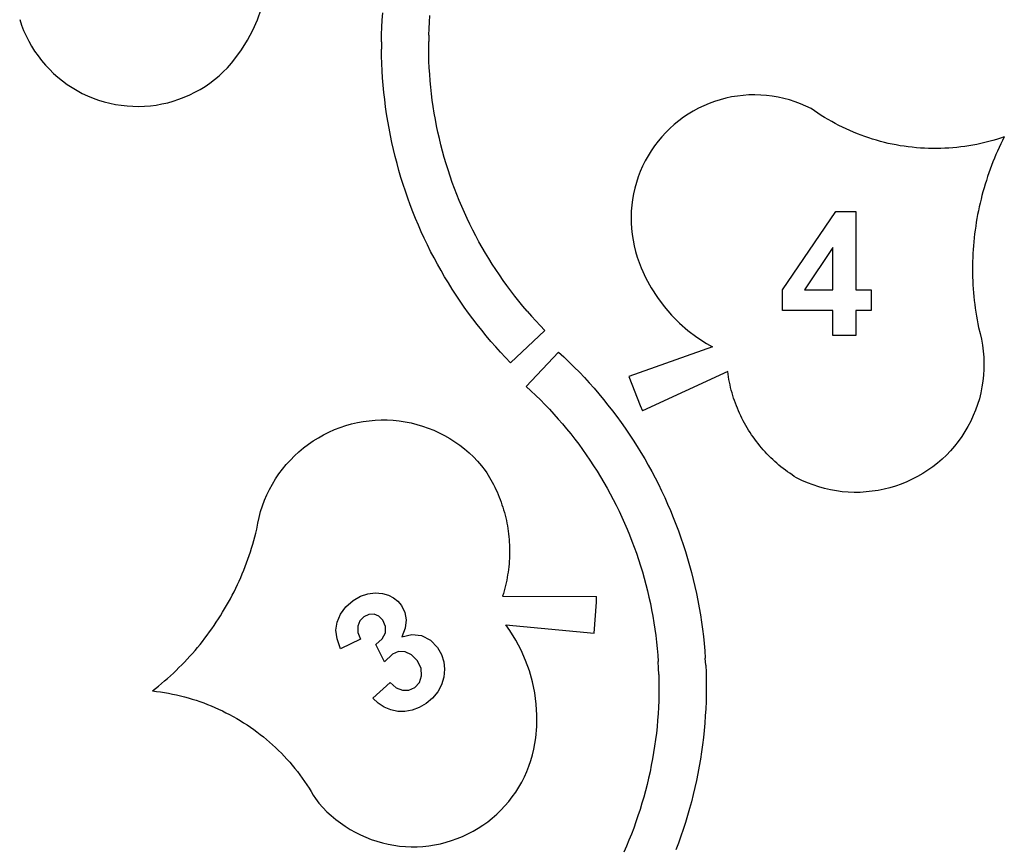
# Model space of a CAD drawing. Extents: x -1136 to 1126, y -3648 to 3642.
# Drawn here: x -988 to 657, y -1837 to -451 of the extents above; entities that cross this region are included whole.
import ezdxf

# ---------------------------------------------------------------- set-up
doc = ezdxf.new("R2010")
doc.units = 0
doc.layers.get('0').update_dxf_attribs({"linetype": 'CONTINUOUS'})

msp = doc.modelspace()

# ---------------------------------------------------------------- linework, layer by layer
for p, q in [((-591.2, -451.5), (-584.9, -433.8)), ((-382.5, -452), (-381.7, -439.9)), ((-988.4, -451.2), (-985.3, -460.4)), ((-985.3, -460.4), (-981.8, -469.6)), ((-598.8, -468.8), (-591.2, -451.5)), ((-383.1, -464.1), (-382.5, -452)), ((-304.2, -466.3), (-303.6, -455.4)), ((-303.6, -455.4), (-302.9, -444.6)), ((-981.8, -469.6), (-977.8, -478.5)), ((-607.6, -485.5), (-598.8, -468.8)), ((-383.7, -488.3), (-383.5, -476.2)), ((-383.5, -476.2), (-383.1, -464.1)), ((-304.6, -477.2), (-304.8, -488.1)), ((-304.6, -477.2), (-304.2, -466.3)), ((-977.8, -478.5), (-973.4, -487.2)), ((-973.4, -487.2), (-968.6, -495.7)), ((-617.5, -501.5), (-607.6, -485.5)), ((-383.7, -488.3), (-383.7, -500.4)), ((-304.8, -499), (-304.8, -488.1)), ((-968.6, -495.7), (-963.4, -504)), ((-963.4, -504), (-957.8, -512)), ((-628.6, -516.7), (-617.5, -501.5)), ((-383.6, -512.5), (-383.7, -500.4)), ((-304.7, -509.9), (-304.8, -499)), ((-304.4, -520.8), (-304.7, -509.9)), ((-957.8, -512), (-951.8, -519.8)), ((-951.8, -519.8), (-945.5, -527.2)), ((-641.3, -531.6), (-634.7, -524.3)), ((-634.7, -524.3), (-628.6, -516.7)), ((-383.2, -524.6), (-383.6, -512.5)), ((-382.6, -536.7), (-383.2, -524.6)), ((-303.9, -531.6), (-304.4, -520.8)), ((-945.5, -527.2), (-938.8, -534.3)), ((-938.8, -534.3), (-931.8, -541.2)), ((-931.8, -541.2), (-924.5, -547.7)), ((-655.3, -545.1), (-648.2, -538.5)), ((-648.2, -538.5), (-641.3, -531.6)), ((-381.9, -548.8), (-382.6, -536.7)), ((-303.2, -542.5), (-303.9, -531.6)), ((-302.4, -553.4), (-303.2, -542.5)), ((-924.5, -547.7), (-916.9, -553.8)), ((-916.9, -553.8), (-909, -559.5)), ((-678.7, -562.8), (-670.6, -557.3)), ((-670.6, -557.3), (-662.8, -551.4)), ((-662.8, -551.4), (-655.3, -545.1)), ((-380.9, -560.9), (-381.9, -548.8)), ((-301.3, -564.2), (-302.4, -553.4)), ((-909, -559.5), (-900.8, -564.9)), ((-900.8, -564.9), (-892.4, -569.9)), ((-892.4, -569.9), (-883.8, -574.5)), ((-883.8, -574.5), (-875, -578.7)), ((-704.3, -577.1), (-695.5, -572.7)), ((-695.5, -572.7), (-687, -568)), ((-687, -568), (-678.7, -562.8)), ((-379.8, -572.9), (-380.9, -560.9)), ((-378.4, -585), (-379.8, -572.9)), ((-300.2, -575.1), (-301.3, -564.2)), ((-298.8, -585.9), (-300.2, -575.1)), ((-875, -578.7), (-865.9, -582.4)), ((-865.9, -582.4), (-856.7, -585.7)), ((-856.7, -585.7), (-847.4, -588.6)), ((-847.4, -588.6), (-837.9, -591)), ((-837.9, -591), (-828.4, -593)), ((-760.3, -594), (-750.6, -592.3)), ((-750.6, -592.3), (-741.1, -590.1)), ((-741.1, -590.1), (-731.7, -587.5)), ((-731.7, -587.5), (-722.4, -584.5)), ((-722.4, -584.5), (-713.3, -581)), ((-713.3, -581), (-704.3, -577.1)), ((-376.9, -597), (-378.4, -585)), ((-297.3, -596.7), (-298.8, -585.9)), ((163.8, -591.4), (154.8, -595.2)), ((173, -588.1), (163.8, -591.4)), ((182.3, -585.1), (173, -588.1)), ((191.8, -582.6), (182.3, -585.1)), ((201.3, -580.6), (191.8, -582.6)), ((211, -579), (201.3, -580.6)), ((220.7, -577.9), (211, -579)), ((230.4, -577.2), (220.7, -577.9)), ((240.2, -577), (230.4, -577.2)), ((250, -577.3), (240.2, -577)), ((259.7, -578), (250, -577.3)), ((269.4, -579.2), (259.7, -578)), ((279.1, -580.8), (269.4, -579.2)), ((288.6, -582.9), (279.1, -580.8)), ((298, -585.5), (288.6, -582.9)), ((307.4, -588.5), (298, -585.5)), ((316.5, -591.9), (307.4, -588.5)), ((325.5, -595.7), (316.5, -591.9)), ((-828.4, -593), (-818.7, -594.5)), ((-818.7, -594.5), (-809, -595.6)), ((-809, -595.6), (-799.2, -596.2)), ((-799.2, -596.2), (-789.5, -596.3)), ((-789.5, -596.3), (-779.7, -596)), ((-779.7, -596), (-769.9, -595.2)), ((-769.9, -595.2), (-760.3, -594)), ((-375.2, -609), (-376.9, -597)), ((-295.5, -607.4), (-297.3, -596.7)), ((-293.7, -618.2), (-295.5, -607.4)), ((137.4, -604.1), (129, -609.1)), ((146, -599.5), (137.4, -604.1)), ((154.8, -595.2), (146, -599.5)), ((334.3, -600), (325.5, -595.7)), ((339.8, -603.9), (334.3, -600)), ((345.4, -607.7), (339.8, -603.9)), ((351.1, -611.4), (345.4, -607.7)), ((-373.3, -620.9), (-375.2, -609)), ((-371.2, -632.9), (-373.3, -620.9)), ((-291.6, -628.9), (-293.7, -618.2)), ((113.1, -620.4), (105.5, -626.6)), ((120.9, -614.6), (113.1, -620.4)), ((129, -609.1), (120.9, -614.6)), ((356.9, -615), (351.1, -611.4)), ((362.7, -618.5), (356.9, -615)), ((368.6, -621.8), (362.7, -618.5)), ((374.5, -625.1), (368.6, -621.8)), ((380.6, -628.2), (374.5, -625.1)), ((-368.9, -644.8), (-371.2, -632.9)), ((-289.4, -639.5), (-291.6, -628.9)), ((-287, -650.1), (-289.4, -639.5)), ((91.3, -639.9), (84.6, -647.1)), ((98.2, -633.1), (91.3, -639.9)), ((105.5, -626.6), (98.2, -633.1)), ((386.6, -631.2), (380.6, -628.2)), ((392.8, -634.1), (386.6, -631.2)), ((398.9, -636.9), (392.8, -634.1)), ((405.2, -639.6), (398.9, -636.9)), ((411.5, -642.1), (405.2, -639.6)), ((-366.4, -656.6), (-368.9, -644.8)), ((-363.7, -668.4), (-366.4, -656.6)), ((-284.4, -660.7), (-287, -650.1)), ((78.4, -654.6), (72.4, -662.4)), ((84.6, -647.1), (78.4, -654.6)), ((417.8, -644.6), (411.5, -642.1)), ((424.2, -646.9), (417.8, -644.6)), ((430.6, -649), (424.2, -646.9)), ((437.1, -651.1), (430.6, -649)), ((443.6, -653), (437.1, -651.1)), ((450.1, -654.8), (443.6, -653)), ((456.7, -656.5), (450.1, -654.8)), ((463.3, -658.1), (456.7, -656.5)), ((469.9, -659.5), (463.3, -658.1)), ((624.6, -656.8), (618, -658.4)), ((631.2, -655.2), (624.6, -656.8)), ((637.7, -653.4), (631.2, -655.2)), ((644.2, -651.5), (637.7, -653.4)), ((650.7, -649.5), (644.2, -651.5)), ((657.1, -647.3), (650.7, -649.5)), ((654.2, -653.2), (651.3, -659.1)), ((657.1, -647.3), (654.2, -653.2)), ((-360.9, -680.2), (-363.7, -668.4)), ((-281.7, -671.3), (-284.4, -660.7)), ((-278.8, -681.8), (-281.7, -671.3)), ((66.9, -670.5), (61.7, -678.8)), ((72.4, -662.4), (66.9, -670.5)), ((476.6, -660.8), (469.9, -659.5)), ((483.2, -662), (476.6, -660.8)), ((489.9, -663), (483.2, -662)), ((496.7, -663.9), (489.9, -663)), ((503.4, -664.7), (496.7, -663.9)), ((510.1, -665.4), (503.4, -664.7)), ((516.9, -665.9), (510.1, -665.4)), ((523.7, -666.3), (516.9, -665.9)), ((530.4, -666.6), (523.7, -666.3)), ((537.2, -666.7), (530.4, -666.6)), ((544, -666.8), (537.2, -666.7)), ((550.8, -666.6), (544, -666.8)), ((557.6, -666.4), (550.8, -666.6)), ((564.3, -666), (557.6, -666.4)), ((571.1, -665.5), (564.3, -666)), ((577.9, -664.9), (571.1, -665.5)), ((584.6, -664.1), (577.9, -664.9)), ((591.3, -663.2), (584.6, -664.1)), ((598, -662.2), (591.3, -663.2)), ((604.7, -661.1), (598, -662.2)), ((611.4, -659.8), (604.7, -661.1)), ((618, -658.4), (611.4, -659.8)), ((645.8, -671), (643.2, -677)), ((648.5, -665), (645.8, -671)), ((651.3, -659.1), (648.5, -665)), ((-357.8, -691.9), (-360.9, -680.2)), ((-275.7, -692.2), (-278.8, -681.8)), ((57, -687.3), (52.7, -696.1)), ((61.7, -678.8), (57, -687.3)), ((638.2, -689.1), (635.8, -695.2)), ((640.7, -683), (638.2, -689.1)), ((643.2, -677), (640.7, -683)), ((-354.6, -703.6), (-357.8, -691.9)), ((-351.2, -715.2), (-354.6, -703.6)), ((-272.5, -702.6), (-275.7, -692.2)), ((-269.1, -713), (-272.5, -702.6)), ((48.7, -705), (45.2, -714.1)), ((52.7, -696.1), (48.7, -705)), ((631.3, -707.6), (629.2, -713.8)), ((633.5, -701.4), (631.3, -707.6)), ((635.8, -695.2), (633.5, -701.4)), ((-347.6, -726.8), (-351.2, -715.2)), ((-265.5, -723.3), (-269.1, -713)), ((-261.8, -733.5), (-265.5, -723.3)), ((42.2, -723.4), (39.6, -732.8)), ((45.2, -714.1), (42.2, -723.4)), ((627.1, -720), (625.2, -726.3)), ((629.2, -713.8), (627.1, -720)), ((-343.8, -738.3), (-347.6, -726.8)), ((-339.8, -749.7), (-343.8, -738.3)), ((-257.9, -743.7), (-261.8, -733.5)), ((39.6, -732.8), (37.4, -742.4)), ((621.5, -738.9), (619.8, -745.2)), ((623.3, -732.5), (621.5, -738.9)), ((625.2, -726.3), (623.3, -732.5)), ((-335.6, -761.1), (-339.8, -749.7)), ((-253.8, -753.8), (-257.9, -743.7)), ((-249.6, -763.8), (-253.8, -753.8)), ((35.7, -752), (34.4, -761.7)), ((37.4, -742.4), (35.7, -752)), ((618.2, -751.5), (616.7, -757.9)), ((619.8, -745.2), (618.2, -751.5)), ((-331.3, -772.4), (-335.6, -761.1)), ((-326.8, -783.7), (-331.3, -772.4)), ((-245.2, -773.8), (-249.6, -763.8)), ((33.6, -771.4), (33.3, -781.2)), ((34.4, -761.7), (33.6, -771.4)), ((286.2, -903), (375.8, -771.9)), ((375.8, -771.9), (409, -771.9)), ((409, -771.9), (409, -902.8)), ((613.8, -770.7), (612.6, -777.2)), ((615.2, -764.3), (613.8, -770.7)), ((616.7, -757.9), (615.2, -764.3)), ((-322.1, -794.8), (-326.8, -783.7)), ((-240.6, -783.7), (-245.2, -773.8)), ((-235.9, -793.5), (-240.6, -783.7)), ((33.3, -781.2), (33.4, -791)), ((611.4, -783.6), (610.3, -790.1)), ((612.6, -777.2), (611.4, -783.6)), ((-317.2, -805.9), (-322.1, -794.8)), ((-312.2, -816.9), (-317.2, -805.9)), ((-231.1, -803.3), (-235.9, -793.5)), ((-226.1, -813), (-231.1, -803.3)), ((33.4, -791), (34, -800.7)), ((34, -800.7), (35.1, -810.4)), ((608.4, -803.1), (607.5, -809.6)), ((609.3, -796.6), (608.4, -803.1)), ((610.3, -790.1), (609.3, -796.6)), ((-307, -827.8), (-312.2, -816.9)), ((-220.9, -822.6), (-226.1, -813)), ((-215.6, -832.1), (-220.9, -822.6)), ((35.1, -810.4), (36.6, -820.1)), ((36.6, -820.1), (38.6, -829.7)), ((606.1, -822.6), (605.6, -829.2)), ((606.8, -816.1), (606.1, -822.6)), ((607.5, -809.6), (606.8, -816.1)), ((-301.6, -838.7), (-307, -827.8)), ((-296, -849.4), (-301.6, -838.7)), ((-210.1, -841.5), (-215.6, -832.1)), ((38.6, -829.7), (41, -839.1)), ((41, -839.1), (43.8, -848.5)), ((370.7, -832.3), (323.2, -902.8)), ((370.7, -902.8), (370.7, -832.3)), ((605.1, -835.7), (604.7, -842.3)), ((605.6, -829.2), (605.1, -835.7)), ((-290.2, -860.1), (-296, -849.4)), ((-204.5, -850.8), (-210.1, -841.5)), ((-198.7, -860.1), (-204.5, -850.8)), ((43.8, -848.5), (50.4, -866.1)), ((604.2, -855.4), (604.1, -861.9)), ((604.4, -848.8), (604.2, -855.4)), ((604.7, -842.3), (604.4, -848.8)), ((-284.3, -870.7), (-290.2, -860.1)), ((-278.3, -881.2), (-284.3, -870.7)), ((-192.8, -869.2), (-198.7, -860.1)), ((-186.7, -878.2), (-192.8, -869.2)), ((50.4, -866.1), (58.2, -883.3)), ((604.1, -861.9), (604, -868.5)), ((604, -868.5), (604.1, -875)), ((-272, -891.5), (-278.3, -881.2)), ((-180.5, -887.2), (-186.7, -878.2)), ((-174.1, -896), (-180.5, -887.2)), ((58.2, -883.3), (67.2, -899.8)), ((604.1, -875), (604.2, -881.6)), ((604.2, -881.6), (604.4, -888.2)), ((604.4, -888.2), (604.8, -894.7)), ((-265.6, -901.8), (-272, -891.5)), ((-259, -912), (-265.6, -901.8)), ((-167.6, -904.8), (-174.1, -896)), ((-161, -913.4), (-167.6, -904.8)), ((67.2, -899.8), (77.4, -915.7)), ((286.2, -937.6), (286.2, -903)), ((323.2, -902.8), (370.7, -902.8)), ((409, -902.8), (434.7, -902.8)), ((434.7, -902.8), (434.7, -937.6)), ((604.8, -894.7), (605.2, -901.3)), ((605.2, -901.3), (605.7, -907.8)), ((-252.3, -922.1), (-259, -912)), ((-154.2, -922), (-161, -913.4)), ((77.4, -915.7), (88.6, -930.8)), ((605.7, -907.8), (606.3, -914.3)), ((606.3, -914.3), (606.9, -920.9)), ((606.9, -920.9), (607.7, -927.4)), ((-245.4, -932), (-252.3, -922.1)), ((-238.4, -941.9), (-245.4, -932)), ((-147.3, -930.4), (-154.2, -922)), ((-140.3, -938.7), (-147.3, -930.4)), ((88.6, -930.8), (100.9, -945.1)), ((370.7, -937.6), (286.2, -937.6)), ((370.7, -979.2), (370.7, -937.6)), ((409, -937.6), (409, -979.2)), ((434.7, -937.6), (409, -937.6)), ((607.7, -927.4), (608.5, -933.9)), ((608.5, -933.9), (609.5, -940.4)), ((-231.2, -951.6), (-238.4, -941.9)), ((-223.8, -961.2), (-231.2, -951.6)), ((-140.3, -938.7), (-133.1, -946.9)), ((-125.8, -955), (-133.1, -946.9)), ((100.9, -945.1), (114.2, -958.5)), ((609.5, -940.4), (610.5, -946.9)), ((610.5, -946.9), (611.6, -953.3)), ((611.6, -953.3), (612.8, -959.8)), ((-216.3, -970.7), (-223.8, -961.2)), ((-208.6, -980.1), (-216.3, -970.7)), ((-168.1, -1025.1), (-110.8, -970.8)), ((-118.4, -962.9), (-125.8, -955)), ((-110.8, -970.8), (-118.4, -962.9)), ((114.2, -958.5), (128.4, -970.9)), ((612.8, -959.8), (614.1, -966.2)), ((614.1, -966.2), (616.8, -975.9)), ((-200.8, -989.3), (-208.6, -980.1)), ((128.4, -970.9), (143.4, -982.2)), ((143.4, -982.2), (159.2, -992.5)), ((409, -979.2), (370.7, -979.2)), ((616.8, -975.9), (619, -985.7)), ((619, -985.7), (620.7, -995.5)), ((-192.8, -998.5), (-200.8, -989.3)), ((-184.7, -1007.5), (-192.8, -998.5)), ((169.5, -998.2), (29.5, -1048.1)), ((159.2, -992.5), (169.5, -998.2)), ((620.7, -995.5), (622, -1005.5)), ((-176.5, -1016.3), (-184.7, -1007.5)), ((-168.1, -1025.1), (-176.5, -1016.3)), ((-87.7, -1007.1), (-141.9, -1064.6)), ((-87.7, -1007.1), (-78.9, -1015.3)), ((-78.9, -1015.3), (-70.1, -1023.7)), ((622, -1005.5), (622.8, -1015.5)), ((622.8, -1015.5), (623.1, -1025.5)), ((-70.1, -1023.7), (-61.5, -1032.2)), ((-61.5, -1032.2), (-53.1, -1040.9)), ((623, -1035.5), (622.4, -1045.6)), ((623.1, -1025.5), (623, -1035.5)), ((-53.1, -1040.9), (-44.7, -1049.7)), ((-44.7, -1049.7), (-36.6, -1058.6)), ((29.5, -1048.1), (48.4, -1096.6)), ((194.8, -1039.4), (52.3, -1105.1)), ((195.4, -1043.9), (194.8, -1039.4)), ((196.1, -1048.5), (195.4, -1043.9)), ((196.9, -1053), (196.1, -1048.5)), ((197.8, -1057.4), (196.9, -1053)), ((622.4, -1045.6), (621.3, -1055.5)), ((-141.9, -1064.6), (-133.9, -1072)), ((-36.6, -1058.6), (-28.5, -1067.7)), ((-28.5, -1067.7), (-20.6, -1076.9)), ((198.7, -1061.9), (197.8, -1057.4)), ((199.8, -1066.3), (198.7, -1061.9)), ((200.9, -1070.8), (199.8, -1066.3)), ((619.8, -1065.4), (617.8, -1075.3)), ((621.3, -1055.5), (619.8, -1065.4)), ((-133.9, -1072), (-126, -1079.5)), ((-126, -1079.5), (-118.2, -1087.1)), ((-20.6, -1076.9), (-12.9, -1086.2)), ((202.1, -1075.2), (200.9, -1070.8)), ((203.4, -1079.6), (202.1, -1075.2)), ((204.8, -1083.9), (203.4, -1079.6)), ((206.2, -1088.2), (204.8, -1083.9)), ((615.4, -1085), (612.4, -1094.6)), ((617.8, -1075.3), (615.4, -1085)), ((-110.6, -1094.9), (-118.2, -1087.1)), ((-110.6, -1094.9), (-103.1, -1102.8)), ((-12.9, -1086.2), (-5.3, -1095.6)), ((-5.3, -1095.6), (2.2, -1105.2)), ((48.4, -1096.6), (52.3, -1105.1)), ((207.7, -1092.5), (206.2, -1088.2)), ((209.4, -1096.8), (207.7, -1092.5)), ((211, -1101.1), (209.4, -1096.8)), ((212.8, -1105.3), (211, -1101.1)), ((612.4, -1094.6), (609.1, -1104.1)), ((-103.1, -1102.8), (-95.7, -1110.8)), ((-95.7, -1110.8), (-88.5, -1119)), ((-88.5, -1119), (-81.4, -1127.2)), ((2.2, -1105.2), (9.5, -1114.8)), ((9.5, -1114.8), (16.6, -1124.6)), ((214.7, -1109.4), (212.8, -1105.3)), ((216.6, -1113.6), (214.7, -1109.4)), ((218.6, -1117.7), (216.6, -1113.6)), ((220.7, -1121.8), (218.6, -1117.7)), ((605.3, -1113.3), (601.1, -1122.4)), ((609.1, -1104.1), (605.3, -1113.3)), ((-462.4, -1136.8), (-453, -1133.2)), ((-453, -1133.2), (-443.5, -1130)), ((-443.5, -1130), (-433.8, -1127.3)), ((-433.8, -1127.3), (-424.1, -1125)), ((-424.1, -1125), (-414.2, -1123.2)), ((-414.2, -1123.2), (-404.2, -1121.9)), ((-404.2, -1121.9), (-394.3, -1121)), ((-394.3, -1121), (-384.2, -1120.6)), ((-384.2, -1120.6), (-374.2, -1120.6)), ((-374.2, -1120.6), (-364.2, -1121.2)), ((-364.2, -1121.2), (-354.2, -1122.2)), ((-354.2, -1122.2), (-344.3, -1123.6)), ((-344.3, -1123.6), (-334.4, -1125.6)), ((-334.4, -1125.6), (-324.7, -1128)), ((-324.7, -1128), (-315.1, -1130.8)), ((-315.1, -1130.8), (-305.6, -1134.1)), ((-305.6, -1134.1), (-296.3, -1137.8)), ((-81.4, -1127.2), (-74.4, -1135.6)), ((16.6, -1124.6), (23.6, -1134.5)), ((23.6, -1134.5), (30.4, -1144.5)), ((222.8, -1125.8), (220.7, -1121.8)), ((225.1, -1129.8), (222.8, -1125.8)), ((227.4, -1133.7), (225.1, -1129.8)), ((229.7, -1137.6), (227.4, -1133.7)), ((596.4, -1131.3), (591.4, -1140)), ((601.1, -1122.4), (596.4, -1131.3)), ((-497.8, -1155.5), (-489.3, -1150.2)), ((-489.3, -1150.2), (-480.5, -1145.3)), ((-480.5, -1145.3), (-471.5, -1140.8)), ((-471.5, -1140.8), (-462.4, -1136.8)), ((-296.3, -1137.8), (-287.2, -1142)), ((-287.2, -1142), (-278.2, -1146.6)), ((-278.2, -1146.6), (-269.6, -1151.6)), ((-269.6, -1151.6), (-261.1, -1157)), ((-74.4, -1135.6), (-67.5, -1144)), ((-67.5, -1144), (-60.8, -1152.6)), ((30.4, -1144.5), (37.1, -1154.6)), ((232.2, -1141.5), (229.7, -1137.6)), ((234.7, -1145.3), (232.2, -1141.5)), ((237.3, -1149), (234.7, -1145.3)), ((240, -1152.7), (237.3, -1149)), ((585.9, -1148.4), (580.1, -1156.5)), ((591.4, -1140), (585.9, -1148.4)), ((-521.7, -1173.7), (-514, -1167.3)), ((-514, -1167.3), (-506, -1161.2)), ((-506, -1161.2), (-497.8, -1155.5)), ((-261.1, -1157), (-252.9, -1162.8)), ((-252.9, -1162.8), (-245, -1169)), ((-60.8, -1152.6), (-54.2, -1161.3)), ((-54.2, -1161.3), (-47.8, -1170.1)), ((37.1, -1154.6), (43.6, -1164.8)), ((43.6, -1164.8), (49.9, -1175.2)), ((242.7, -1156.4), (240, -1152.7)), ((245.5, -1160), (242.7, -1156.4)), ((248.3, -1163.6), (245.5, -1160)), ((251.3, -1167.1), (248.3, -1163.6)), ((254.3, -1170.5), (251.3, -1167.1)), ((573.8, -1164.4), (567.2, -1172)), ((580.1, -1156.5), (573.8, -1164.4)), ((-536.1, -1187.7), (-529.1, -1180.5)), ((-529.1, -1180.5), (-521.7, -1173.7)), ((-245, -1169), (-237.4, -1175.5)), ((-237.4, -1175.5), (-230.1, -1182.4)), ((-230.1, -1182.4), (-223.1, -1189.6)), ((-47.8, -1170.1), (-41.5, -1179)), ((-41.5, -1179), (-35.4, -1188)), ((49.9, -1175.2), (56.1, -1185.6)), ((257.3, -1173.9), (254.3, -1170.5)), ((260.4, -1177.3), (257.3, -1173.9)), ((263.6, -1180.5), (260.4, -1177.3)), ((266.9, -1183.8), (263.6, -1180.5)), ((270.2, -1186.9), (266.9, -1183.8)), ((560.3, -1179.2), (553, -1186.1)), ((567.2, -1172), (560.3, -1179.2)), ((-549.2, -1202.9), (-542.9, -1195.1)), ((-542.9, -1195.1), (-536.1, -1187.7)), ((-223.1, -1189.6), (-216.5, -1197.1)), ((-216.5, -1197.1), (-210.3, -1205)), ((-35.4, -1188), (-29.4, -1197.1)), ((-29.4, -1197.1), (-23.5, -1206.3)), ((56.1, -1185.6), (62.1, -1196.1)), ((62.1, -1196.1), (67.9, -1206.7)), ((273.5, -1190), (270.2, -1186.9)), ((276.9, -1193), (273.5, -1190)), ((280.4, -1196), (276.9, -1193)), ((283.9, -1198.9), (280.4, -1196)), ((287.5, -1201.7), (283.9, -1198.9)), ((537.6, -1198.9), (529.4, -1204.7)), ((545.5, -1192.7), (537.6, -1198.9)), ((553, -1186.1), (545.5, -1192.7)), ((-560.8, -1219.2), (-555.2, -1210.9)), ((-555.2, -1210.9), (-549.2, -1202.9)), ((-210.3, -1205), (-207.8, -1208.8)), ((-207.8, -1208.8), (-205.4, -1212.7)), ((-205.4, -1212.7), (-203, -1216.6)), ((-203, -1216.6), (-200.8, -1220.6)), ((-23.5, -1206.3), (-17.8, -1215.6)), ((-17.8, -1215.6), (-12.3, -1224.9)), ((67.9, -1206.7), (73.6, -1217.4)), ((73.6, -1217.4), (79.1, -1228.2)), ((291.2, -1204.5), (287.5, -1201.7)), ((294.8, -1207.2), (291.2, -1204.5)), ((298.6, -1209.8), (294.8, -1207.2)), ((302.4, -1212.4), (298.6, -1209.8)), ((306.2, -1214.9), (302.4, -1212.4)), ((310.1, -1217.3), (306.2, -1214.9)), ((319, -1221.7), (310.1, -1217.3)), ((512.3, -1215.2), (503.4, -1219.8)), ((521, -1210.2), (512.3, -1215.2)), ((529.4, -1204.7), (521, -1210.2)), ((-570.8, -1236.6), (-566, -1227.8)), ((-566, -1227.8), (-560.8, -1219.2)), ((-200.8, -1220.6), (-198.6, -1224.6)), ((-198.6, -1224.6), (-196.5, -1228.6)), ((-196.5, -1228.6), (-194.4, -1232.7)), ((-194.4, -1232.7), (-192.5, -1236.9)), ((-12.3, -1224.9), (-6.8, -1234.4)), ((79.1, -1228.2), (84.4, -1239.1)), ((328.2, -1225.8), (319, -1221.7)), ((337.6, -1229.3), (328.2, -1225.8)), ((347.1, -1232.5), (337.6, -1229.3)), ((356.8, -1235.2), (347.1, -1232.5)), ((465.9, -1234), (456.2, -1236.5)), ((475.5, -1231.2), (465.9, -1234)), ((485, -1227.8), (475.5, -1231.2)), ((494.3, -1224), (485, -1227.8)), ((503.4, -1219.8), (494.3, -1224)), ((-579.1, -1254.9), (-575.2, -1245.7)), ((-575.2, -1245.7), (-570.8, -1236.6)), ((-192.5, -1236.9), (-190.6, -1241)), ((-190.6, -1241), (-188.8, -1245.2)), ((-188.8, -1245.2), (-187.1, -1249.4)), ((-187.1, -1249.4), (-185.4, -1253.7)), ((-6.8, -1234.4), (-1.6, -1243.9)), ((-1.6, -1243.9), (3.5, -1253.6)), ((84.4, -1239.1), (89.6, -1250.1)), ((89.6, -1250.1), (94.5, -1261.1)), ((366.6, -1237.4), (356.8, -1235.2)), ((376.5, -1239.2), (366.6, -1237.4)), ((386.4, -1240.5), (376.5, -1239.2)), ((396.4, -1241.3), (386.4, -1240.5)), ((406.4, -1241.7), (396.4, -1241.3)), ((416.5, -1241.6), (406.4, -1241.7)), ((426.5, -1241), (416.5, -1241.6)), ((436.4, -1239.9), (426.5, -1241)), ((446.4, -1238.4), (436.4, -1239.9)), ((456.2, -1236.5), (446.4, -1238.4)), ((-585.7, -1273.8), (-582.6, -1264.3)), ((-582.6, -1264.3), (-579.1, -1254.9)), ((-185.4, -1253.7), (-183.8, -1258)), ((-183.8, -1258), (-182.4, -1262.3)), ((-182.4, -1262.3), (-180.9, -1266.6)), ((-180.9, -1266.6), (-179.6, -1271)), ((3.5, -1253.6), (8.5, -1263.3)), ((8.5, -1263.3), (13.2, -1273.1)), ((94.5, -1261.1), (99.3, -1272.2)), ((-590.5, -1293.3), (-588.3, -1283.5)), ((-588.3, -1283.5), (-585.7, -1273.8)), ((-179.6, -1271), (-178.4, -1275.4)), ((-178.4, -1275.4), (-177.2, -1279.8)), ((-177.2, -1279.8), (-176.1, -1284.3)), ((13.2, -1273.1), (17.9, -1282.9)), ((17.9, -1282.9), (22.3, -1292.9)), ((99.3, -1272.2), (103.9, -1283.4)), ((103.9, -1283.4), (108.4, -1294.7)), ((-592.2, -1303.2), (-590.5, -1293.3)), ((-176.1, -1284.3), (-175.1, -1288.7)), ((-175.1, -1288.7), (-174.2, -1293.2)), ((-174.2, -1293.2), (-173.4, -1297.7)), ((-173.4, -1297.7), (-172.6, -1302.2)), ((22.3, -1292.9), (26.7, -1302.9)), ((108.4, -1294.7), (112.6, -1306)), ((-597.1, -1322.2), (-595.4, -1315.9)), ((-595.4, -1315.9), (-593.7, -1309.6)), ((-593.7, -1309.6), (-592.2, -1303.2)), ((-172.6, -1302.2), (-172, -1306.7)), ((-172, -1306.7), (-171.4, -1311.2)), ((-171.4, -1311.2), (-170.9, -1315.8)), ((-170.9, -1315.8), (-170.5, -1320.3)), ((26.7, -1302.9), (30.8, -1312.9)), ((30.8, -1312.9), (34.8, -1323.1)), ((112.6, -1306), (116.7, -1317.4)), ((-600.9, -1334.8), (-598.9, -1328.5)), ((-598.9, -1328.5), (-597.1, -1322.2)), ((-170.5, -1320.3), (-170.2, -1324.9)), ((-170.2, -1324.9), (-169.9, -1329.4)), ((-169.9, -1329.4), (-169.8, -1334)), ((34.8, -1323.1), (38.6, -1333.3)), ((116.7, -1317.4), (120.6, -1328.9)), ((120.6, -1328.9), (124.3, -1340.4)), ((-607.1, -1353.5), (-604.9, -1347.3)), ((-604.9, -1347.3), (-602.8, -1341.1)), ((-602.8, -1341.1), (-600.9, -1334.8)), ((-169.8, -1347.7), (-170, -1352.3)), ((-169.8, -1334), (-169.7, -1338.6)), ((-169.7, -1343.1), (-169.8, -1347.7)), ((-169.7, -1338.6), (-169.7, -1343.1)), ((38.6, -1333.3), (42.3, -1343.5)), ((42.3, -1343.5), (45.8, -1353.9)), ((124.3, -1340.4), (127.8, -1352)), ((-614.1, -1371.9), (-611.7, -1365.8)), ((-611.7, -1365.8), (-609.3, -1359.7)), ((-609.3, -1359.7), (-607.1, -1353.5)), ((-170.6, -1361.4), (-171.1, -1365.9)), ((-170.3, -1356.8), (-170.6, -1361.4)), ((-170, -1352.3), (-170.3, -1356.8)), ((45.8, -1353.9), (49.1, -1364.2)), ((49.1, -1364.2), (52.3, -1374.7)), ((127.8, -1352), (131.2, -1363.7)), ((131.2, -1363.7), (134.3, -1375.4)), ((-619.1, -1384), (-616.6, -1378)), ((-616.6, -1378), (-614.1, -1371.9)), ((-172.9, -1379.5), (-173.7, -1384)), ((-172.2, -1375), (-172.9, -1379.5)), ((-171.6, -1370.5), (-172.2, -1375)), ((-171.1, -1365.9), (-171.6, -1370.5)), ((52.3, -1374.7), (55.3, -1385.1)), ((134.3, -1375.4), (137.3, -1387.1)), ((-627.3, -1401.9), (-624.5, -1395.9)), ((-624.5, -1395.9), (-621.8, -1390)), ((-621.8, -1390), (-619.1, -1384)), ((-176.5, -1397.4), (-177.6, -1401.8)), ((-175.5, -1393), (-176.5, -1397.4)), ((-174.5, -1388.5), (-175.5, -1393)), ((-173.7, -1384), (-174.5, -1388.5)), ((55.3, -1385.1), (58.1, -1395.7)), ((58.1, -1395.7), (60.8, -1406.2)), ((137.3, -1387.1), (140.1, -1398.9)), ((-636.3, -1419.4), (-633.2, -1413.6)), ((-633.2, -1413.6), (-630.2, -1407.8)), ((-630.2, -1407.8), (-627.3, -1401.9)), ((-418.8, -1415.3), (-406.6, -1411.1)), ((-406.6, -1411.1), (-394.3, -1409.6)), ((-394.3, -1409.6), (-381.9, -1410.8)), ((-381.9, -1410.8), (-372.2, -1413.6)), ((-372.2, -1413.6), (-363.7, -1417.9)), ((-180.1, -1410.6), (-181.4, -1415)), ((-181.4, -1415), (-24.6, -1416)), ((-178.8, -1406.2), (-180.1, -1410.6)), ((-177.6, -1401.8), (-178.8, -1406.2)), ((60.8, -1406.2), (63.3, -1416.8)), ((140.1, -1398.9), (142.7, -1410.7)), ((142.7, -1410.7), (145.1, -1422.6)), ((-645.9, -1436.6), (-642.6, -1430.9)), ((-642.6, -1430.9), (-639.4, -1425.2)), ((-639.4, -1425.2), (-636.3, -1419.4)), ((-443.2, -1432.9), (-430.9, -1422.3)), ((-430.9, -1422.3), (-418.8, -1415.3)), ((-363.7, -1417.9), (-356.4, -1423.6)), ((-356.4, -1423.6), (-350.3, -1430.7)), ((-350.3, -1430.7), (-344.5, -1442.4)), ((-28.1, -1477.3), (-24.6, -1425.4)), ((-24.6, -1425.4), (-24.6, -1416)), ((63.3, -1416.8), (65.6, -1427.5)), ((65.6, -1427.5), (67.7, -1438.1)), ((145.1, -1422.6), (147.3, -1434.5)), ((-656.2, -1453.3), (-652.7, -1447.8)), ((-652.7, -1447.8), (-649.3, -1442.2)), ((-649.3, -1442.2), (-645.9, -1436.6)), ((-458.1, -1458.4), (-452.4, -1445.2)), ((-452.4, -1445.2), (-443.2, -1432.9)), ((-404.7, -1445.6), (-413.2, -1449.6)), ((-396.1, -1445.3), (-404.7, -1445.6)), ((-388.2, -1448.6), (-396.1, -1445.3)), ((-344.5, -1442.4), (-342.4, -1455)), ((67.7, -1438.1), (69.7, -1448.9)), ((147.3, -1434.5), (149.3, -1446.5)), ((149.3, -1446.5), (151.1, -1458.4)), ((-667.2, -1469.6), (-663.5, -1464.2)), ((-663.5, -1464.2), (-659.8, -1458.8)), ((-659.8, -1458.8), (-656.2, -1453.3)), ((-459.9, -1471.8), (-458.1, -1458.4)), ((-419.9, -1456.5), (-423.4, -1465.3)), ((-413.2, -1449.6), (-419.9, -1456.5)), ((-381.5, -1455.4), (-388.2, -1448.6)), ((-377, -1465.7), (-381.5, -1455.4)), ((-342.4, -1455), (-344.2, -1468.7)), ((-176, -1463), (-28.1, -1477.3)), ((-169.1, -1472.5), (-176, -1463)), ((69.7, -1448.9), (71.5, -1459.6)), ((71.5, -1459.6), (73.1, -1470.4)), ((151.1, -1458.4), (152.8, -1470.4)), ((-678.9, -1485.5), (-674.9, -1480.3)), ((-674.9, -1480.3), (-671.1, -1475)), ((-671.1, -1475), (-667.2, -1469.6)), ((-458, -1486.4), (-459.9, -1471.8)), ((-423.4, -1465.3), (-423.2, -1475.7)), ((-423.2, -1475.7), (-418.8, -1487.2)), ((-382.6, -1486.7), (-377.2, -1476.3)), ((-377.2, -1476.3), (-377, -1465.7)), ((-344.2, -1468.7), (-349.9, -1483.3)), ((-349.9, -1483.3), (-333.3, -1479.2)), ((-333.3, -1479.2), (-316.9, -1481.1)), ((-159.2, -1488.6), (-169.1, -1472.5)), ((73.1, -1470.4), (74.6, -1481.2)), ((152.8, -1470.4), (154.2, -1482.5)), ((-691.2, -1500.9), (-687, -1495.8)), ((-687, -1495.8), (-682.9, -1490.7)), ((-682.9, -1490.7), (-678.9, -1485.5)), ((-452.2, -1503), (-458, -1486.4)), ((-418.8, -1487.2), (-452.2, -1503)), ((-393.4, -1496.1), (-382.6, -1486.7)), ((-378.5, -1525), (-393.4, -1496.1)), ((-316.9, -1481.1), (-302, -1488.5)), ((-302, -1488.5), (-289.9, -1501.2)), ((-150.4, -1505.2), (-159.2, -1488.6)), ((74.6, -1481.2), (75.9, -1492)), ((75.9, -1492), (77, -1502.8)), ((154.2, -1482.5), (155.5, -1494.5)), ((155.5, -1494.5), (156.5, -1506.6)), ((-704.1, -1515.7), (-699.7, -1510.8)), ((-699.7, -1510.8), (-695.4, -1505.9)), ((-695.4, -1505.9), (-691.2, -1500.9)), ((-365.3, -1512.2), (-378.5, -1525)), ((-355.3, -1507.9), (-365.3, -1512.2)), ((-344.2, -1508.2), (-355.3, -1507.9)), ((-333.4, -1513.2), (-344.2, -1508.2)), ((-324.1, -1523), (-333.4, -1513.2)), ((-289.9, -1501.2), (-283.4, -1512.7)), ((-283.4, -1512.7), (-279.5, -1524.7)), ((-142.9, -1522.5), (-150.4, -1505.2)), ((77, -1502.8), (77.9, -1513.7)), ((77.9, -1513.7), (78.7, -1524.6)), ((156.5, -1506.6), (157.4, -1518.6)), ((-722.2, -1534.7), (-717.6, -1530.1)), ((-717.6, -1530.1), (-713, -1525.3)), ((-713, -1525.3), (-708.5, -1520.6)), ((-708.5, -1520.6), (-704.1, -1515.7)), ((-317.7, -1535.8), (-324.1, -1523)), ((-279.5, -1524.7), (-278.3, -1537.3)), ((-136.5, -1540.2), (-142.9, -1522.5)), ((79.3, -1535.4), (78.7, -1524.6)), ((158.1, -1530.7), (157.4, -1518.6)), ((-736.5, -1548.3), (-731.6, -1543.8)), ((-731.6, -1543.8), (-726.9, -1539.3)), ((-726.9, -1539.3), (-722.2, -1534.7)), ((-316.7, -1548.4), (-317.7, -1535.8)), ((-278.3, -1537.3), (-279.7, -1550.6)), ((-131.5, -1558.4), (-136.5, -1540.2)), ((79.7, -1546.3), (79.3, -1535.4)), ((79.7, -1546.3), (79.9, -1557.2)), ((158.1, -1530.7), (158.6, -1542.8)), ((158.6, -1542.8), (158.8, -1554.9)), ((-756.3, -1565.5), (-751.2, -1561.3)), ((-751.2, -1561.3), (-746.3, -1557)), ((-746.3, -1557), (-741.3, -1552.7)), ((-741.3, -1552.7), (-736.5, -1548.3)), ((-398.3, -1585.5), (-369.5, -1559.8)), ((-369.5, -1559.8), (-359.4, -1568.5)), ((-328.3, -1567.8), (-320.3, -1559.4)), ((-320.3, -1559.4), (-316.7, -1548.4)), ((-279.7, -1550.6), (-283.5, -1563.5)), ((-127.7, -1576.8), (-131.5, -1558.4)), ((79.9, -1557.2), (80, -1568.1)), ((158.8, -1554.9), (158.9, -1567.1)), ((-766.5, -1573.6), (-761.4, -1569.6)), ((-766.5, -1573.6), (-759.8, -1574.4)), ((-761.4, -1569.6), (-756.3, -1565.5)), ((-759.8, -1574.4), (-753.1, -1575.3)), ((-753.1, -1575.3), (-746.4, -1576.4)), ((-746.4, -1576.4), (-739.7, -1577.5)), ((-739.7, -1577.5), (-733, -1578.8)), ((-733, -1578.8), (-726.4, -1580.2)), ((-359.4, -1568.5), (-348.6, -1572.6)), ((-348.6, -1572.6), (-338, -1572.3)), ((-338, -1572.3), (-328.3, -1567.8)), ((-289.7, -1575.1), (-298.3, -1585.5)), ((-283.5, -1563.5), (-289.7, -1575.1)), ((-125.3, -1595.5), (-127.7, -1576.8)), ((79.9, -1579), (79.6, -1589.9)), ((80, -1568.1), (79.9, -1579)), ((158.8, -1579.2), (158.6, -1591.3)), ((158.9, -1567.1), (158.8, -1579.2)), ((-726.4, -1580.2), (-719.8, -1581.8)), ((-719.8, -1581.8), (-713.2, -1583.5)), ((-713.2, -1583.5), (-706.7, -1585.3)), ((-706.7, -1585.3), (-700.2, -1587.2)), ((-700.2, -1587.2), (-693.7, -1589.2)), ((-693.7, -1589.2), (-687.3, -1591.4)), ((-687.3, -1591.4), (-680.9, -1593.7)), ((-680.9, -1593.7), (-674.6, -1596.1)), ((-674.6, -1596.1), (-668.3, -1598.6)), ((-389.2, -1594.3), (-398.3, -1585.5)), ((-379.2, -1601), (-389.2, -1594.3)), ((-309.3, -1594.6), (-320.9, -1601.4)), ((-298.3, -1585.5), (-309.3, -1594.6)), ((-124.1, -1614.3), (-125.3, -1595.5)), ((79.6, -1589.9), (79.1, -1600.8)), ((158.6, -1591.3), (158.1, -1603.4)), ((-668.3, -1598.6), (-662.1, -1601.3)), ((-662.1, -1601.3), (-655.9, -1604.1)), ((-655.9, -1604.1), (-649.7, -1607)), ((-649.7, -1607), (-643.7, -1610)), ((-643.7, -1610), (-637.6, -1613.1)), ((-368.4, -1605.5), (-379.2, -1601)), ((-356.6, -1607.9), (-368.4, -1605.5)), ((-344.5, -1608.1), (-356.6, -1607.9)), ((-332.6, -1605.9), (-344.5, -1608.1)), ((-320.9, -1601.4), (-332.6, -1605.9)), ((78.5, -1611.7), (77.7, -1622.5)), ((79.1, -1600.8), (78.5, -1611.7)), ((158.1, -1603.4), (157.4, -1615.5)), ((-637.6, -1613.1), (-631.7, -1616.3)), ((-631.7, -1616.3), (-625.8, -1619.7)), ((-625.8, -1619.7), (-620, -1623.1)), ((-620, -1623.1), (-614.2, -1626.7)), ((-614.2, -1626.7), (-608.5, -1630.4)), ((-124.3, -1633.2), (-124.1, -1614.3)), ((77.7, -1622.5), (76.7, -1633.4)), ((156.5, -1627.6), (155.5, -1639.6)), ((157.4, -1615.5), (156.5, -1627.6)), ((-608.5, -1630.4), (-602.9, -1634.2)), ((-602.9, -1634.2), (-597.3, -1638.1)), ((-597.3, -1638.1), (-591.9, -1642.1)), ((-591.9, -1642.1), (-586.5, -1646.2)), ((-125.9, -1651.9), (-124.3, -1633.2)), ((75.6, -1644.2), (74.2, -1655)), ((76.7, -1633.4), (75.6, -1644.2)), ((155.5, -1639.6), (154.2, -1651.7)), ((-586.5, -1646.2), (-581.1, -1650.4)), ((-581.1, -1650.4), (-575.9, -1654.7)), ((-575.9, -1654.7), (-570.8, -1659.1)), ((-570.8, -1659.1), (-565.7, -1663.7)), ((-129.1, -1671.2), (-127.3, -1661.6)), ((-127.3, -1661.6), (-125.9, -1651.9)), ((74.2, -1655), (72.7, -1665.8)), ((154.2, -1651.7), (152.8, -1663.7)), ((-565.7, -1663.7), (-560.7, -1668.3)), ((-560.7, -1668.3), (-555.8, -1673)), ((-555.8, -1673), (-551, -1677.8)), ((-551, -1677.8), (-546.3, -1682.6)), ((-131.4, -1680.7), (-129.1, -1671.2)), ((71.1, -1676.6), (69.2, -1687.3)), ((72.7, -1665.8), (71.1, -1676.6)), ((151.1, -1675.7), (149.3, -1687.7)), ((152.8, -1663.7), (151.1, -1675.7)), ((-546.3, -1682.6), (-541.7, -1687.6)), ((-541.7, -1687.6), (-537.2, -1692.7)), ((-537.2, -1692.7), (-532.8, -1697.8)), ((-137.3, -1699.4), (-134.1, -1690.1)), ((-134.1, -1690.1), (-131.4, -1680.7)), ((69.2, -1687.3), (67.2, -1698)), ((149.3, -1687.7), (147.3, -1699.6)), ((-532.8, -1697.8), (-528.5, -1703.1)), ((-528.5, -1703.1), (-524.3, -1708.4)), ((-524.3, -1708.4), (-520.1, -1713.8)), ((-144.9, -1717.3), (-140.9, -1708.4)), ((-140.9, -1708.4), (-137.3, -1699.4)), ((65, -1708.7), (62.6, -1719.3)), ((67.2, -1698), (65, -1708.7)), ((147.3, -1699.6), (145.1, -1711.5)), ((-520.1, -1713.8), (-516.1, -1719.2)), ((-516.1, -1719.2), (-512.2, -1724.8)), ((-512.2, -1724.8), (-508.4, -1730.4)), ((-154.2, -1734.5), (-149.4, -1726)), ((-149.4, -1726), (-144.9, -1717.3)), ((62.6, -1719.3), (60.1, -1729.9)), ((142.7, -1723.4), (140.1, -1735.2)), ((145.1, -1711.5), (142.7, -1723.4)), ((-508.4, -1730.4), (-504.7, -1736.1)), ((-504.7, -1736.1), (-501.2, -1741.8)), ((-501.2, -1741.8), (-497.7, -1747.7)), ((-165.1, -1750.7), (-159.5, -1742.8)), ((-159.5, -1742.8), (-154.2, -1734.5)), ((57.4, -1740.5), (54.5, -1751)), ((60.1, -1729.9), (57.4, -1740.5)), ((140.1, -1735.2), (137.3, -1747)), ((-497.7, -1747.7), (-494.3, -1753.6)), ((-494.3, -1753.6), (-488.2, -1761.2)), ((-177.5, -1765.9), (-171.1, -1758.5)), ((-171.1, -1758.5), (-165.1, -1750.7)), ((54.5, -1751), (51.5, -1761.5)), ((134.3, -1758.8), (131.2, -1770.4)), ((137.3, -1747), (134.3, -1758.8)), ((-488.2, -1761.2), (-481.7, -1768.5)), ((-481.7, -1768.5), (-474.9, -1775.5)), ((-474.9, -1775.5), (-467.7, -1782.1)), ((-191.2, -1779.8), (-184.2, -1773)), ((-184.2, -1773), (-177.5, -1765.9)), ((48.3, -1771.9), (44.9, -1782.2)), ((51.5, -1761.5), (48.3, -1771.9)), ((131.2, -1770.4), (127.8, -1782.1)), ((-467.7, -1782.1), (-460.3, -1788.4)), ((-460.3, -1788.4), (-452.5, -1794.4)), ((-214.2, -1798), (-206.2, -1792.3)), ((-206.2, -1792.3), (-198.6, -1786.2)), ((-198.6, -1786.2), (-191.2, -1779.8)), ((41.4, -1792.5), (37.7, -1802.8)), ((44.9, -1782.2), (41.4, -1792.5)), ((127.8, -1782.1), (124.3, -1793.7)), ((-452.5, -1794.4), (-444.5, -1800)), ((-444.5, -1800), (-436.2, -1805.1)), ((-436.2, -1805.1), (-427.7, -1809.9)), ((-427.7, -1809.9), (-418.9, -1814.3)), ((-239.4, -1812.8), (-230.8, -1808.3)), ((-230.8, -1808.3), (-222.3, -1803.3)), ((-222.3, -1803.3), (-214.2, -1798)), ((37.7, -1802.8), (33.8, -1813)), ((120.6, -1805.2), (116.7, -1816.7)), ((124.3, -1793.7), (120.6, -1805.2)), ((-418.9, -1814.3), (-410, -1818.3)), ((-410, -1818.3), (-400.9, -1821.8)), ((-400.9, -1821.8), (-391.6, -1824.9)), ((-391.6, -1824.9), (-382.2, -1827.6)), ((-275.9, -1826.7), (-266.6, -1823.9)), ((-266.6, -1823.9), (-257.4, -1820.6)), ((-257.4, -1820.6), (-248.3, -1816.9)), ((-248.3, -1816.9), (-239.4, -1812.8)), ((29.8, -1823.1), (25.6, -1833.1)), ((33.8, -1813), (29.8, -1823.1)), ((116.7, -1816.7), (112.6, -1828.1)), ((-382.2, -1827.6), (-372.7, -1829.8)), ((-372.7, -1829.8), (-363.1, -1831.6)), ((-363.1, -1831.6), (-353.4, -1832.9)), ((-353.4, -1832.9), (-343.7, -1833.7)), ((-343.7, -1833.7), (-333.9, -1834.1)), ((-333.9, -1834.1), (-324.1, -1834)), ((-324.1, -1834), (-314.4, -1833.5)), ((-314.4, -1833.5), (-304.6, -1832.5)), ((-304.6, -1832.5), (-295, -1831)), ((-295, -1831), (-285.4, -1829.1)), ((-285.4, -1829.1), (-275.9, -1826.7)), ((25.6, -1833.1), (21.2, -1843.1)), ((112.6, -1828.1), (108.4, -1839.4))]:
    msp.add_line(p, q)

doc.saveas('drawing.dxf')
